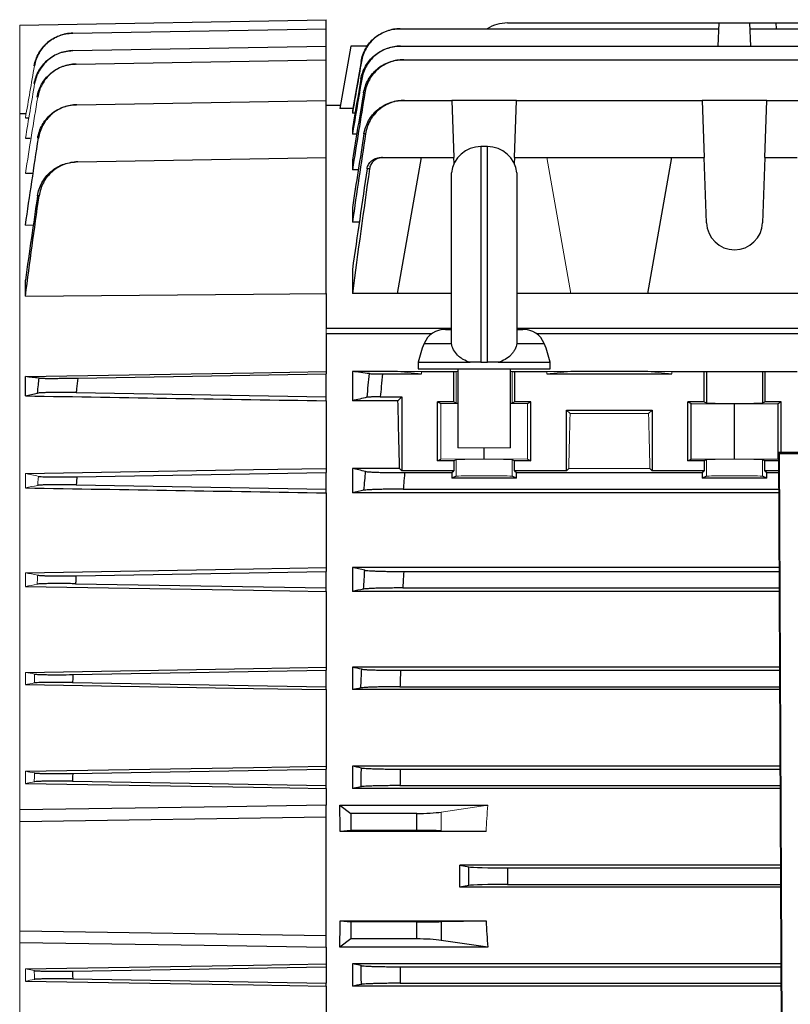
# Model space of a CAD drawing. Units: millimetres. Extents: x -1356 to 835, y -835 to 835.
# Drawn here: x 457 to 574, y -21 to 129 of the extents above; entities that cross this region are included whole.
import ezdxf

# ---------------------------------------------------------------- set-up
doc = ezdxf.new("R2010")
doc.units = ezdxf.units.MM

msp = doc.modelspace()

# ---------------------------------------------------------------- linework, layer by layer
at = {"color": 7, "linetype": 'Continuous', "lineweight": 25}
for p, q in [((456.55, 127.74), (503.05, 128.55)), ((503.05, 127.18), (503.05, 128.55)), ((464.6, 126.51), (503.05, 127.18)), ((503.05, 124.53), (503.05, 127.18)), ((514.32, 127.18), (562.68, 127.18)), ((530.61, 128.05), (562.71, 128.05)), ((562.59, 124.53), (562.71, 128.05)), ((562.71, 128.05), (567.39, 128.05)), ((567.51, 124.53), (567.39, 128.05)), ((567.39, 128.05), (571.37, 128.05)), ((567.42, 127.18), (639.68, 127.18)), ((571.4, 127.18), (571.37, 128.05)), ((571.37, 128.05), (635.73, 128.05)), ((464.64, 123.86), (503.05, 124.53)), ((503.05, 122.48), (503.05, 124.53)), ((506.81, 124.55), (505.14, 115.05)), ((509.39, 124.55), (506.81, 124.55)), ((514.37, 124.53), (683.73, 124.53)), ((465.1, 121.82), (503.05, 122.48)), ((503.05, 116.31), (503.05, 122.48)), ((508.36, 122.21), (507.05, 114.79)), ((514.85, 122.48), (683.25, 122.48)), ((465.23, 115.65), (503.05, 116.31)), ((503.05, 107.62), (503.05, 116.31)), ((505.23, 115.55), (503.05, 115.55)), ((514.98, 116.31), (522.15, 116.31)), ((522.15, 116.31), (522.46, 107.62)), ((531.95, 116.31), (522.15, 116.31)), ((531.64, 107.62), (531.95, 116.31)), ((531.95, 116.31), (560.15, 116.31)), ((560.15, 116.31), (560.46, 107.62)), ((569.95, 116.31), (560.15, 116.31)), ((569.64, 107.62), (569.95, 116.31)), ((569.95, 116.31), (622.15, 116.31)), ((456.55, 114.3), (457.49, 114.32)), ((457.42, 113.66), (457.87, 113.66)), ((507.1, 115.05), (505.14, 115.05)), ((507.05, 114.79), (507.05, 114.35)), ((507.44, 114.35), (507.05, 114.35)), ((507.05, 112.07), (507.05, 111.17)), ((507.7, 111.17), (507.05, 111.17)), ((457.42, 110.56), (458.16, 110.57)), ((527.55, 109.3), (526.55, 109.3)), ((526.55, 109.3), (526.55, 76.55)), ((527.55, 76.55), (527.55, 109.3)), ((465.36, 106.96), (503.05, 107.62)), ((503.05, 86.98), (503.05, 107.62)), ((511.63, 107.62), (517.55, 107.62)), ((513.91, 86.98), (517.55, 107.62)), ((517.55, 107.62), (522.46, 107.62)), ((522.49, 106.74), (522.46, 107.62)), ((531.64, 107.62), (531.61, 106.74)), ((531.64, 107.62), (536.55, 107.62)), ((536.55, 107.62), (555.55, 107.62)), ((551.91, 86.98), (555.55, 107.62)), ((555.55, 107.62), (560.46, 107.62)), ((560.8, 97.72), (560.46, 107.62)), ((569.64, 107.62), (569.3, 97.72)), ((569.64, 107.62), (574.55, 107.62)), ((507.05, 107.27), (507.05, 105.77)), ((457.42, 105.24), (458.45, 105.25)), ((507.95, 105.77), (507.05, 105.77)), ((522.08, 79.53), (522.08, 105.3)), ((532.02, 105.3), (532.02, 79.53)), ((507.05, 100.06), (507.05, 97.84)), ((457.42, 97.38), (458.62, 97.4)), ((508.1, 97.84), (507.05, 97.84)), ((507.05, 90.65), (507.05, 86.98)), ((457.42, 86.61), (457.42, 89.04)), ((503.05, 86.98), (503.05, 81.71)), ((513.91, 86.98), (507.05, 86.98)), ((522.08, 86.98), (513.91, 86.98)), ((540.19, 86.98), (532.02, 86.98)), ((551.91, 86.98), (540.19, 86.98)), ((578.19, 86.98), (551.91, 86.98)), ((503.05, 81.71), (522.08, 81.71)), ((503.05, 80.86), (503.05, 75.16)), ((519.07, 80.86), (503.05, 80.86)), ((521.16, 81.55), (522.08, 81.55)), ((532.02, 81.71), (692.55, 81.71)), ((532.02, 81.55), (532.94, 81.55)), ((692.55, 80.86), (535.03, 80.86)), ((517.94, 79.41), (522.07, 79.41)), ((522.07, 79.41), (522.1, 79.41)), ((532.03, 79.41), (532, 79.41)), ((532.03, 79.41), (536.16, 79.41)), ((517.05, 76.55), (517.05, 75.55)), ((517.05, 76.55), (524.91, 76.55)), ((526.55, 76.55), (527.55, 76.55)), ((529.19, 76.55), (537.05, 76.55)), ((537.05, 75.55), (537.05, 76.55)), ((465.36, 74.15), (503.05, 74.8)), ((503.05, 75.16), (503.05, 74.8)), ((503.05, 71.3), (503.05, 74.8)), ((513.91, 75.16), (507.05, 75.16)), ((507.05, 75.16), (507.05, 70.71)), ((511.63, 74.8), (517.55, 74.8)), ((517.05, 75.55), (537.05, 75.55)), ((517.55, 75.16), (522.46, 75.16)), ((522.46, 75.16), (522.8, 75.16)), ((522.46, 70.55), (522.46, 75.16)), ((523.05, 75.55), (523.05, 63.55)), ((531.05, 63.55), (531.05, 75.55)), ((531.3, 75.16), (531.64, 75.16)), ((531.64, 75.16), (536.55, 75.16)), ((531.64, 75.16), (531.64, 70.55)), ((536.55, 74.8), (555.55, 74.8)), ((551.91, 75.16), (540.19, 75.16)), ((555.55, 75.16), (560.46, 75.16)), ((560.46, 70.55), (560.46, 75.16)), ((560.46, 75.16), (560.8, 75.16)), ((560.8, 75.16), (569.3, 75.16)), ((560.8, 75.16), (560.8, 70.38)), ((569.3, 75.16), (569.64, 75.16)), ((569.3, 75.16), (569.3, 70.38)), ((569.64, 75.16), (574.55, 75.16)), ((569.64, 75.16), (569.64, 70.55)), ((457.42, 71.45), (457.42, 74.37)), ((465.13, 71.94), (503.05, 71.3)), ((503.05, 70.71), (503.05, 71.3)), ((503.05, 70.71), (503.05, 60.45)), ((513.96, 70.71), (507.05, 70.71)), ((511.28, 71.3), (514.55, 71.3)), ((514.55, 71.3), (513.96, 70.71)), ((514.55, 71.3), (514.55, 60.1)), ((522.46, 70.55), (519.98, 70.55)), ((519.98, 61.59), (519.98, 70.55)), ((519.98, 70.55), (520.45, 70.31)), ((522.46, 70.55), (522.8, 70.38)), ((531.3, 70.38), (531.64, 70.55)), ((534.12, 70.55), (531.64, 70.55)), ((533.65, 70.31), (534.12, 70.55)), ((534.12, 61.59), (534.12, 70.55)), ((560.46, 70.55), (557.98, 70.55)), ((557.98, 61.59), (557.98, 70.55)), ((557.98, 70.55), (558.45, 70.31)), ((558.45, 70.31), (565.05, 70.25)), ((558.45, 61.83), (558.45, 70.31)), ((560.46, 70.55), (560.8, 70.38)), ((565.05, 70.25), (571.65, 70.31)), ((565.05, 61.89), (565.05, 70.25)), ((569.3, 70.38), (569.64, 70.55)), ((572.12, 70.55), (569.64, 70.55)), ((571.65, 70.31), (572.12, 70.55)), ((571.65, 61.83), (571.65, 70.31)), ((572.12, 62.86), (572.12, 70.55)), ((539.55, 69.3), (552.55, 69.3)), ((539.55, 60.1), (539.55, 69.3)), ((539.55, 69.3), (540.09, 68.76)), ((552.01, 68.76), (552.55, 69.3)), ((552.55, 69.3), (552.55, 60.1)), ((527.05, 61.89), (527.05, 63.55)), ((571.74, 62.86), (572.34, -65.16)), ((571.89, 62.71), (571.74, 62.86)), ((714.36, 62.86), (571.74, 62.86)), ((519.98, 61.59), (520.45, 61.83)), ((522.46, 61.59), (519.98, 61.59)), ((522.8, 61.76), (522.46, 61.59)), ((522.46, 61.59), (522.46, 60.1)), ((531.64, 61.59), (531.3, 61.76)), ((531.64, 60.1), (531.64, 61.59)), ((534.12, 61.59), (531.64, 61.59)), ((533.65, 61.83), (534.12, 61.59)), ((557.98, 61.59), (558.45, 61.83)), ((560.46, 61.59), (557.98, 61.59)), ((558.45, 61.83), (565.05, 61.89)), ((560.8, 61.76), (560.46, 61.59)), ((560.46, 61.59), (560.46, 60.1)), ((565.05, 61.89), (571.65, 61.83)), ((569.64, 61.59), (569.3, 61.76)), ((569.64, 60.1), (569.64, 61.59)), ((571.75, 61.59), (569.64, 61.59)), ((571.65, 61.83), (571.75, 61.78)), ((572.49, -65.01), (571.89, 62.71)), ((571.89, 62.71), (714.21, 62.71)), ((465.23, 59.16), (503.05, 59.8)), ((503.05, 60.45), (503.05, 59.8)), ((503.05, 57.3), (503.05, 59.8)), ((514.21, 60.45), (507.05, 60.45)), ((507.05, 60.45), (507.05, 56.73)), ((514.55, 60.1), (514.21, 60.45)), ((522.46, 60.1), (514.55, 60.1)), ((514.98, 59.8), (522.15, 59.8)), ((522.15, 59.8), (522.46, 60.1)), ((522.15, 59.8), (522.15, 58.94)), ((531.64, 60.1), (531.95, 59.8)), ((539.55, 60.1), (531.64, 60.1)), ((531.95, 58.94), (531.95, 59.8)), ((531.95, 59.8), (560.15, 59.8)), ((539.89, 60.45), (539.55, 60.1)), ((552.55, 60.1), (552.21, 60.45)), ((560.46, 60.1), (552.55, 60.1)), ((560.15, 59.8), (560.46, 60.1)), ((560.15, 59.8), (560.15, 58.94)), ((569.64, 60.1), (569.95, 59.8)), ((571.76, 60.1), (569.64, 60.1)), ((569.95, 58.94), (569.95, 59.8)), ((569.95, 59.8), (571.76, 59.8)), ((522.8, 59.26), (522.15, 58.94)), ((531.95, 58.94), (522.15, 58.94)), ((531.95, 58.94), (531.3, 59.26)), ((560.8, 59.26), (560.15, 58.94)), ((569.95, 58.94), (560.15, 58.94)), ((569.95, 58.94), (569.3, 59.26)), ((465.13, 57.94), (503.05, 57.3)), ((503.05, 56.73), (503.05, 57.3)), ((514.78, 57.3), (571.77, 57.3)), ((503.05, 56.73), (503.05, 45.38)), ((571.77, 56.73), (507.05, 56.73)), ((503.05, 45.38), (503.05, 44.8)), ((571.82, 45.38), (507.05, 45.38)), ((507.05, 45.38), (507.05, 41.77)), ((465.1, 44.16), (503.05, 44.8)), ((503.05, 42.3), (503.05, 44.8)), ((514.85, 44.8), (571.83, 44.8)), ((465.03, 42.94), (503.05, 42.3)), ((503.05, 41.77), (503.05, 42.3)), ((514.69, 42.3), (571.84, 42.3)), ((503.05, 41.77), (503.05, 30.27)), ((571.84, 41.77), (507.05, 41.77)), ((503.05, 30.27), (503.05, 29.8)), ((571.9, 30.27), (507.05, 30.27)), ((507.05, 30.27), (507.05, 26.87)), ((464.64, 29.15), (503.05, 29.8)), ((503.05, 27.3), (503.05, 29.8)), ((514.37, 29.8), (571.9, 29.8)), ((464.58, 27.95), (503.05, 27.3)), ((503.05, 26.87), (503.05, 27.3)), ((514.27, 27.3), (571.91, 27.3)), ((503.05, 26.87), (503.05, 15.25)), ((571.91, 26.87), (507.05, 26.87)), ((503.05, 15.25), (503.05, 14.8)), ((571.97, 15.25), (507.05, 15.25)), ((507.05, 15.25), (507.05, 11.87)), ((464.6, 14.15), (503.05, 14.8)), ((503.05, 12.3), (503.05, 14.8)), ((514.32, 14.8), (571.97, 14.8)), ((464.57, 12.95), (503.05, 12.3)), ((503.05, 11.87), (503.05, 12.3)), ((508.36, 12.13), (507.05, 11.87)), ((514.27, 12.3), (571.98, 12.3)), ((503.05, 11.87), (503.05, 9.33)), ((571.98, 11.87), (507.05, 11.87)), ((503.05, 7.55), (503.05, 9.33)), ((505.14, 9.33), (506.81, 8.08)), ((505.14, 9.33), (527.6, 9.33)), ((456.55, 6.84), (503.05, 7.55)), ((503.05, -10.45), (503.05, 7.55)), ((506.81, 8.08), (506.81, 5.48)), ((516.82, 8.08), (506.81, 8.08)), ((516.82, 5.48), (516.82, 8.08)), ((506.81, 5.48), (505.19, 5.32)), ((527.33, 5.32), (505.19, 5.32)), ((516.82, 5.48), (506.81, 5.48)), ((523.37, 0.24), (524.7, -0.03)), ((572.04, 0.24), (523.37, 0.24)), ((524.7, -2.87), (524.7, -0.03)), ((530.61, -0.2), (572.04, -0.2)), ((530.61, -0.2), (530.61, -2.7)), ((524.7, -2.87), (523.37, -3.14)), ((530.61, -2.7), (572.05, -2.7)), ((572.05, -3.14), (523.37, -3.14)), ((505.19, -8.22), (506.81, -8.38)), ((505.19, -8.22), (527.33, -8.22)), ((506.81, -8.38), (506.81, -10.98)), ((516.82, -8.38), (506.81, -8.38)), ((516.82, -10.98), (516.82, -8.38)), ((520.54, -8.35), (527.33, -8.22)), ((520.54, -8.35), (520.54, -11.19)), ((456.55, -9.74), (503.05, -10.45)), ((503.05, -12.23), (503.05, -10.45)), ((506.81, -10.98), (505.14, -12.23)), ((516.82, -10.98), (506.81, -10.98)), ((527.6, -12.23), (520.54, -11.19)), ((503.05, -12.23), (503.05, -14.77)), ((527.6, -12.23), (505.14, -12.23)), ((503.05, -14.77), (503.05, -15.2)), ((508.36, -15.03), (507.05, -14.77)), ((572.11, -14.77), (507.05, -14.77)), ((507.05, -14.77), (507.05, -18.15)), ((464.57, -15.85), (503.05, -15.2)), ((503.05, -15.2), (503.05, -17.7)), ((514.27, -15.2), (572.11, -15.2)), ((464.6, -17.05), (503.05, -17.7)), ((503.05, -18.15), (503.05, -17.7)), ((514.32, -17.7), (572.12, -17.7)), ((503.05, -18.15), (503.05, -29.77)), ((572.12, -18.15), (507.05, -18.15))]:
    msp.add_line(p, q, dxfattribs=at)
at = {"color": 144, "linetype": 'Continuous', "lineweight": 18}
for p, q in [((456.55, 114.3), (456.55, 127.74)), ((456.55, 8.61), (456.55, 114.3)), ((536.55, 107.62), (540.19, 86.98)), ((503.05, 81.71), (503.05, 80.86)), ((513.91, 75.16), (517.55, 74.8)), ((513.91, 75.16), (517.55, 75.16)), ((517.55, 75.16), (517.55, 74.8)), ((522.8, 75.16), (523.05, 75.16)), ((522.8, 75.16), (522.8, 70.38)), ((531.05, 75.16), (531.3, 75.16)), ((531.3, 75.16), (531.3, 70.38)), ((536.55, 75.16), (540.19, 75.16)), ((536.55, 75.16), (536.55, 74.8)), ((536.55, 74.8), (540.19, 75.16)), ((551.91, 75.16), (555.55, 75.16)), ((551.91, 75.16), (555.55, 74.8)), ((555.55, 75.16), (555.55, 74.8)), ((520.45, 70.31), (523.05, 70.29)), ((520.45, 61.83), (520.45, 70.31)), ((531.05, 70.29), (533.65, 70.31)), ((533.65, 61.83), (533.65, 70.31)), ((540.09, 68.76), (552.01, 68.76)), ((523.05, 63.55), (531.05, 63.55)), ((520.45, 61.83), (527.05, 61.89)), ((522.8, 59.26), (522.8, 61.76)), ((527.05, 61.89), (533.65, 61.83)), ((531.3, 59.26), (531.3, 61.76)), ((560.8, 59.26), (560.8, 61.76)), ((569.3, 59.26), (569.3, 61.76)), ((552.21, 60.45), (539.89, 60.45)), ((457.42, 57.48), (457.42, 59.66)), ((457.42, 42.53), (457.42, 44.61)), ((457.42, 27.63), (457.42, 29.49)), ((457.42, 12.63), (457.42, 14.48)), ((457.42, 12.63), (458.76, 12.88)), ((520.54, 8.29), (527.6, 9.33)), ((456.55, 6.84), (456.55, 8.61)), ((520.54, 8.29), (520.54, 5.45)), ((456.55, -9.74), (456.55, 6.84)), ((527.33, 5.32), (520.54, 5.45)), ((456.55, -11.51), (456.55, -9.74)), ((456.55, -111.78), (456.55, -11.51)), ((458.76, -15.78), (457.42, -15.53)), ((457.42, -17.38), (457.42, -15.53))]:
    msp.add_line(p, q, dxfattribs=at)
at = {"color": 7, "linetype": 'Continuous', "lineweight": 25, "flags": 128}
for points in [[(457.42, 86.61), (492.05, 86.89), (503.05, 86.98)], [(457.42, 74.37), (492.05, 74.97), (503.05, 75.16)], [(457.42, 59.66), (492.05, 60.26), (503.05, 60.45)], [(457.42, 44.61), (492.05, 45.2), (503.05, 45.38)], [(457.42, 42.53), (492.05, 41.95), (503.05, 41.77)], [(457.42, 29.49), (492.05, 30.08), (503.05, 30.27)], [(457.42, 27.63), (492.05, 27.05), (503.05, 26.87)], [(457.42, 14.48), (492.05, 15.06), (503.05, 15.25)], [(457.42, 12.63), (492.05, 12.05), (503.05, 11.87)], [(503.05, 9.33), (488.05, 9.09), (456.55, 8.61)], [(456.55, -11.51), (488.05, -11.99), (503.05, -12.23)], [(457.42, -15.53), (492.05, -14.95), (503.05, -14.77)], [(457.42, -17.38), (492.05, -17.96), (503.05, -18.15)]]:
    msp.add_lwpolyline(points, dxfattribs=at)
at = {"color": 7, "linetype": 'Continuous', "lineweight": 25}
for centre, radius, start, end in [((530.61, 122.05), 6, 90, 121.2708), ((526.55, 104.8), 4.5, 90, 173.6206), ((527.55, 104.8), 4.5, 6.3794, 90), ((565.05, 97.87), 4.25, 182, 358), ((521.16, 78.05), 3.5, 90, 157.0705), ((532.94, 78.05), 3.5, 22.9295, 90), ((531.75, 73.57), 15, 157.0705, 168.5395), ((522.35, 73.57), 15, 11.4605, 22.9295)]:
    msp.add_arc(centre, radius, start, end, dxfattribs=at)
for centre, major_axis, ratio, start_param, end_param in [((510.74, -1.45), (0, 117), 0.034921, 5.269832, 5.37697), ((565.05, 70.38), (4.25, 0), 0.017455, 3.176499, 6.248279), ((484.6, -1.45), (0, 117), 0.176327, 4.770282, 4.804631), ((516.82, 8.73), (5, 0), 0.131652, 4.712389, 5.550147), ((516.82, 5.39), (5, 0), 0.017455, 0.733038, 1.570796), ((502.74, -1.45), (0, 117), 0.176327, 4.69797, 4.726808), ((530.61, 0.01), (6, 0), 0.034921, 3.316126, 4.712389), ((530.61, -2.91), (6, 0), 0.034921, 1.570796, 2.96706), ((484.6, -1.45), (0, 117), 0.176327, 4.620147, 4.654496), ((516.82, -8.29), (5, 0), 0.017455, 4.712389, 5.550147), ((632.5, -1.45), (0, 117), 0.900404, 1.628689, 1.663038), ((516.82, -11.63), (5, 0), 0.131652, 0.733038, 1.570796)]:
    msp.add_ellipse(centre, major_axis=major_axis, ratio=ratio, start_param=start_param, end_param=end_param, dxfattribs=at)
at = {"color": 144, "linetype": 'Continuous', "lineweight": 18}
for centre, major_axis, ratio, start_param, end_param in [((527.05, 70.38), (4.25, 0), 0.017455, 3.176499, 3.486294), ((527.05, 70.38), (4.25, 0), 0.017455, 5.938484, 6.248279), ((543.36, -1.45), (0, 117), 0.034921, 0.927194, 1.013353), ((548.74, -1.45), (0, 117), 0.034921, 5.269832, 5.355991), ((527.05, 61.76), (4.25, 0), 0.017455, 0.034907, 3.106686), ((565.05, 61.76), (4.25, 0), 0.017455, 0.034907, 3.106686), ((527.05, 59.26), (4.25, 0), 0.017455, 0.034907, 3.106686), ((565.05, 59.26), (4.25, 0), 0.017455, 0.034907, 3.106686), ((632.5, -1.45), (0, 117), 0.900404, 1.478555, 1.512904)]:
    msp.add_ellipse(centre, major_axis=major_axis, ratio=ratio, start_param=start_param, end_param=end_param, dxfattribs=at)
at = {"color": 7, "linetype": 'Continuous', "lineweight": 25}
for points, knots in [([(508.36, 122.21), (508.42, 122.56), (508.51, 122.9), (508.75, 123.55), (508.89, 123.87), (509.24, 124.48), (509.44, 124.76), (509.89, 125.3), (510.14, 125.55), (510.68, 126), (510.96, 126.2), (511.57, 126.55), (511.89, 126.7), (512.54, 126.94), (512.88, 127.03), (513.57, 127.15), (513.92, 127.18), (514.27, 127.18)], [0, 0, 0, 0, 0.125, 0.125, 0.25, 0.25, 0.375, 0.375, 0.5, 0.5, 0.625, 0.625, 0.75, 0.75, 0.875, 0.875, 1, 1, 1, 1]), ([(514.32, 127.18), (513.97, 127.18), (513.62, 127.15), (512.94, 127.03), (512.6, 126.94), (511.94, 126.7), (511.62, 126.55), (511.02, 126.2), (510.73, 126), (510.2, 125.55), (509.95, 125.3), (509.5, 124.77), (509.3, 124.48), (508.95, 123.87), (508.8, 123.55), (508.57, 122.9), (508.48, 122.56), (508.42, 122.21)], [0, 0, 0, 0, 0.125, 0.125, 0.25, 0.25, 0.375, 0.375, 0.5, 0.5, 0.625, 0.625, 0.75, 0.75, 0.875, 0.875, 1, 1, 1, 1]), ([(514.27, 127.18), (514.28, 127.18), (514.29, 127.18), (514.29, 127.18), (514.3, 127.18), (514.31, 127.18), (514.32, 127.18)], [0, 0, 0, 0, 0.001146843, 0.001146843, 0.001146843, 0.002500574, 0.002500574, 0.002500574, 0.002500574]), ([(458.76, 121.54), (458.88, 122.23), (459.12, 122.88), (459.64, 123.78), (459.83, 124.07), (460.27, 124.6), (460.51, 124.84), (461.04, 125.29), (461.32, 125.49), (461.91, 125.85), (462.23, 126), (463.2, 126.36), (463.87, 126.49), (464.57, 126.51)], [0, 0, 0, 0, 0.25, 0.25, 0.375, 0.375, 0.5, 0.5, 0.625, 0.625, 0.75, 0.75, 1, 1, 1, 1]), ([(464.6, 126.51), (463.9, 126.49), (463.22, 126.36), (462.25, 125.99), (461.94, 125.84), (461.34, 125.49), (461.06, 125.29), (460.53, 124.84), (460.29, 124.59), (459.86, 124.06), (459.66, 123.78), (459.14, 122.87), (458.91, 122.23), (458.79, 121.54)], [0, 0, 0, 0, 0.25, 0.25, 0.375, 0.375, 0.5, 0.5, 0.625, 0.625, 0.75, 0.75, 1, 1, 1, 1]), ([(508.34, 119.54), (508.4, 119.89), (508.49, 120.23), (508.73, 120.88), (508.88, 121.2), (509.23, 121.82), (509.43, 122.1), (509.87, 122.64), (510.12, 122.89), (510.66, 123.34), (510.95, 123.54), (511.55, 123.89), (511.87, 124.04), (512.54, 124.28), (512.87, 124.37), (513.56, 124.5), (513.91, 124.53), (514.27, 124.53)], [0, 0, 0, 0, 0.125, 0.125, 0.25, 0.25, 0.375, 0.375, 0.5, 0.5, 0.625, 0.625, 0.75, 0.75, 0.875, 0.875, 1, 1, 1, 1]), ([(514.37, 124.53), (514.02, 124.53), (513.67, 124.5), (512.98, 124.37), (512.64, 124.28), (511.98, 124.04), (511.66, 123.89), (511.06, 123.54), (510.77, 123.34), (510.23, 122.89), (509.99, 122.64), (509.54, 122.1), (509.34, 121.81), (508.99, 121.2), (508.84, 120.88), (508.61, 120.23), (508.52, 119.88), (508.46, 119.54)], [0, 0, 0, 0, 0.125, 0.125, 0.25, 0.25, 0.375, 0.375, 0.5, 0.5, 0.625, 0.625, 0.75, 0.75, 0.875, 0.875, 1, 1, 1, 1]), ([(514.27, 124.53), (514.28, 124.53), (514.3, 124.53), (514.31, 124.53), (514.33, 124.53), (514.35, 124.53), (514.37, 124.53)], [0, 0, 0, 0, 0.001043482, 0.001043482, 0.001043482, 0.002502287, 0.002502287, 0.002502287, 0.002502287]), ([(458.77, 118.87), (458.88, 119.56), (459.12, 120.21), (459.64, 121.12), (459.83, 121.4), (460.27, 121.94), (460.51, 122.18), (461.04, 122.64), (461.32, 122.84), (461.92, 123.19), (462.23, 123.34), (463.21, 123.71), (463.88, 123.84), (464.58, 123.86)], [0, 0, 0, 0, 0.25, 0.25, 0.375, 0.375, 0.5, 0.5, 0.625, 0.625, 0.75, 0.75, 1, 1, 1, 1]), ([(464.64, 123.86), (463.94, 123.84), (463.26, 123.71), (462.28, 123.34), (461.97, 123.19), (461.37, 122.84), (461.09, 122.64), (460.56, 122.18), (460.32, 121.93), (459.88, 121.4), (459.68, 121.11), (459.17, 120.2), (458.94, 119.56), (458.82, 118.87)], [0, 0, 0, 0, 0.25, 0.25, 0.375, 0.375, 0.5, 0.5, 0.625, 0.625, 0.75, 0.75, 1, 1, 1, 1]), ([(459.19, 116.79), (459.25, 117.14), (459.34, 117.48), (459.57, 118.13), (459.71, 118.45), (460.06, 119.06), (460.26, 119.34), (460.69, 119.88), (460.94, 120.13), (461.47, 120.59), (461.75, 120.79), (462.35, 121.15), (462.66, 121.3), (463.65, 121.67), (464.32, 121.8), (465.03, 121.82)], [0, 0, 0, 0, 0.125, 0.125, 0.25, 0.25, 0.375, 0.375, 0.5, 0.5, 0.625, 0.625, 0.75, 0.75, 1, 1, 1, 1]), ([(465.1, 121.82), (464.75, 121.81), (464.41, 121.78), (463.73, 121.64), (463.39, 121.55), (462.74, 121.3), (462.42, 121.15), (461.83, 120.79), (461.54, 120.59), (461.01, 120.13), (460.77, 119.88), (460.33, 119.35), (460.14, 119.06), (459.79, 118.45), (459.65, 118.13), (459.42, 117.48), (459.34, 117.14), (459.28, 116.79)], [0, 0, 0, 0, 0.125, 0.125, 0.25, 0.25, 0.375, 0.375, 0.5, 0.5, 0.625, 0.625, 0.75, 0.75, 0.875, 0.875, 1, 1, 1, 1]), ([(508.42, 122.21), (508.41, 122.21), (508.39, 122.21), (508.39, 122.21), (508.37, 122.21), (508.37, 122.21), (508.36, 122.21)], [0, 0, 0, 0, 0.001401553, 0.001401553, 0.001401553, 0.00284745, 0.00284745, 0.00284745, 0.00284745]), ([(508.75, 117.46), (508.81, 117.81), (508.9, 118.15), (509.13, 118.81), (509.28, 119.13), (509.63, 119.75), (509.83, 120.04), (510.28, 120.58), (510.53, 120.83), (511.07, 121.28), (511.36, 121.49), (511.96, 121.84), (512.29, 121.99), (512.95, 122.23), (513.29, 122.33), (513.98, 122.45), (514.34, 122.48), (514.69, 122.48)], [0, 0, 0, 0, 0.125, 0.125, 0.25, 0.25, 0.375, 0.375, 0.5, 0.5, 0.625, 0.625, 0.75, 0.75, 0.875, 0.875, 1, 1, 1, 1]), ([(514.85, 122.48), (514.49, 122.48), (514.14, 122.45), (513.45, 122.33), (513.11, 122.23), (512.44, 121.99), (512.13, 121.84), (511.52, 121.49), (511.23, 121.28), (510.69, 120.83), (510.45, 120.58), (510.11, 120.17), (510, 120.03), (509.8, 119.74), (509.71, 119.59), (509.45, 119.13), (509.3, 118.81), (509.07, 118.15), (508.98, 117.8), (508.93, 117.45)], [0, 0, 0, 0, 0.125, 0.125, 0.25, 0.25, 0.375, 0.375, 0.5, 0.5, 0.625, 0.625, 0.6875, 0.6875, 0.75, 0.75, 0.875, 0.875, 1, 1, 1, 1]), ([(514.69, 122.48), (514.71, 122.48), (514.73, 122.48), (514.75, 122.48), (514.78, 122.48), (514.82, 122.48), (514.85, 122.48)], [0, 0, 0, 0, 0.000944711, 0.000944711, 0.000944711, 0.002504935, 0.002504935, 0.002504935, 0.002504935]), ([(508.46, 119.54), (508.44, 119.54), (508.42, 119.54), (508.4, 119.54), (508.38, 119.54), (508.36, 119.54), (508.34, 119.54)], [0, 0, 0, 0, 0.001381925, 0.001381925, 0.001381925, 0.002850955, 0.002850955, 0.002850955, 0.002850955]), ([(508.93, 117.45), (508.9, 117.45), (508.87, 117.45), (508.84, 117.45), (508.81, 117.46), (508.78, 117.46), (508.75, 117.46)], [0, 0, 0, 0, 0.001366196, 0.001366196, 0.001366196, 0.002856475, 0.002856475, 0.002856475, 0.002856475]), ([(459.28, 110.57), (459.33, 110.92), (459.42, 111.26), (459.65, 111.92), (459.79, 112.24), (460.13, 112.86), (460.33, 113.15), (460.77, 113.69), (461.01, 113.94), (461.55, 114.4), (461.83, 114.61), (462.43, 114.97), (462.75, 115.12), (463.4, 115.38), (463.74, 115.47), (464.42, 115.61), (464.78, 115.64), (465.13, 115.65)], [0, 0, 0, 0, 0.125, 0.125, 0.25, 0.25, 0.375, 0.375, 0.5, 0.5, 0.625, 0.625, 0.75, 0.75, 0.875, 0.875, 1, 1, 1, 1]), ([(465.23, 115.65), (464.88, 115.65), (464.53, 115.61), (463.85, 115.48), (463.51, 115.38), (462.85, 115.13), (462.53, 114.97), (461.93, 114.62), (461.65, 114.41), (461.12, 113.95), (460.87, 113.69), (460.43, 113.15), (460.24, 112.86), (459.9, 112.24), (459.76, 111.92), (459.53, 111.26), (459.45, 110.92), (459.39, 110.57)], [0, 0, 0, 0, 0.125, 0.125, 0.25, 0.25, 0.375, 0.375, 0.5, 0.5, 0.625, 0.625, 0.75, 0.75, 0.875, 0.875, 1, 1, 1, 1]), ([(508.81, 111.24), (508.87, 111.59), (508.96, 111.93), (509.19, 112.6), (509.34, 112.93), (509.69, 113.55), (509.89, 113.84), (510.34, 114.38), (510.59, 114.64), (511.13, 115.1), (511.42, 115.31), (512.03, 115.66), (512.35, 115.82), (513.02, 116.06), (513.36, 116.15), (514.06, 116.28), (514.42, 116.31), (514.78, 116.31)], [0, 0, 0, 0, 0.125, 0.125, 0.25, 0.25, 0.375, 0.375, 0.5, 0.5, 0.625, 0.625, 0.75, 0.75, 0.875, 0.875, 1, 1, 1, 1]), ([(514.98, 116.31), (514.63, 116.31), (514.27, 116.28), (513.58, 116.16), (513.23, 116.06), (512.56, 115.82), (512.24, 115.67), (511.64, 115.31), (511.34, 115.1), (510.8, 114.64), (510.55, 114.39), (510.22, 113.98), (510.11, 113.83), (509.91, 113.54), (509.82, 113.39), (509.56, 112.92), (509.42, 112.6), (509.19, 111.93), (509.1, 111.58), (509.05, 111.23)], [0, 0, 0, 0, 0.125, 0.125, 0.25, 0.25, 0.375, 0.375, 0.5, 0.5, 0.625, 0.625, 0.6875, 0.6875, 0.75, 0.75, 0.875, 0.875, 1, 1, 1, 1]), ([(514.78, 116.31), (514.8, 116.31), (514.82, 116.31), (514.84, 116.31), (514.89, 116.31), (514.94, 116.31), (514.98, 116.31)], [0, 0, 0, 0, 0.000841339, 0.000841339, 0.000841339, 0.00250868, 0.00250868, 0.00250868, 0.00250868]), ([(509.05, 111.23), (509.01, 111.23), (508.97, 111.23), (508.94, 111.23), (508.89, 111.23), (508.85, 111.23), (508.81, 111.24)], [0, 0, 0, 0, 0.001353566, 0.001353566, 0.001353566, 0.0028645, 0.0028645, 0.0028645, 0.0028645]), ([(459.39, 110.57), (459.38, 110.57), (459.36, 110.57), (459.34, 110.57), (459.32, 110.57), (459.3, 110.57), (459.28, 110.57)], [0, 0, 0, 0, 0.00060466, 0.00060466, 0.00060466, 0.001378799, 0.001378799, 0.001378799, 0.001378799]), ([(509.28, 105.91), (509.32, 106.15), (509.39, 106.37), (509.57, 106.69), (509.63, 106.79), (509.79, 106.97), (509.87, 107.06), (510.05, 107.21), (510.15, 107.28), (510.35, 107.4), (510.46, 107.45), (510.8, 107.58), (511.03, 107.62), (511.28, 107.62)], [0, 0, 0, 0, 0.25, 0.25, 0.375, 0.375, 0.5, 0.5, 0.625, 0.625, 0.75, 0.75, 1, 1, 1, 1]), ([(511.63, 107.62), (511.39, 107.62), (511.15, 107.58), (510.7, 107.41), (510.5, 107.29), (510.22, 107.06), (510.14, 106.97), (509.99, 106.79), (509.92, 106.69), (509.75, 106.37), (509.67, 106.14), (509.64, 105.9)], [0, 0, 0, 0, 0.25, 0.25, 0.5, 0.5, 0.625, 0.625, 0.75, 0.75, 1, 1, 1, 1]), ([(511.28, 107.62), (511.33, 107.62), (511.39, 107.62), (511.45, 107.62), (511.51, 107.62), (511.57, 107.62), (511.63, 107.62)], [0, 0, 0, 0, 0.00172417, 0.00172417, 0.00172417, 0.003517703, 0.003517703, 0.003517703, 0.003517703]), ([(459.26, 101.81), (459.31, 102.16), (459.39, 102.51), (459.62, 103.17), (459.76, 103.5), (460.1, 104.12), (460.3, 104.42), (460.74, 104.97), (460.98, 105.23), (461.52, 105.69), (461.8, 105.9), (462.25, 106.18), (462.41, 106.26), (462.73, 106.42), (462.89, 106.49), (463.39, 106.68), (463.73, 106.78), (464.42, 106.91), (464.78, 106.95), (465.13, 106.96)], [0, 0, 0, 0, 0.125, 0.125, 0.25, 0.25, 0.375, 0.375, 0.5, 0.5, 0.625, 0.625, 0.6875, 0.6875, 0.75, 0.75, 0.875, 0.875, 1, 1, 1, 1]), ([(465.36, 106.96), (465.01, 106.96), (464.65, 106.92), (463.96, 106.78), (463.62, 106.69), (462.95, 106.43), (462.64, 106.28), (462.03, 105.91), (461.74, 105.7), (461.21, 105.23), (460.96, 104.98), (460.63, 104.56), (460.53, 104.42), (460.33, 104.12), (460.24, 103.97), (459.99, 103.5), (459.85, 103.18), (459.62, 102.51), (459.54, 102.16), (459.49, 101.8)], [0, 0, 0, 0, 0.125, 0.125, 0.25, 0.25, 0.375, 0.375, 0.5, 0.5, 0.625, 0.625, 0.6875, 0.6875, 0.75, 0.75, 0.875, 0.875, 1, 1, 1, 1]), ([(509.64, 105.9), (509.59, 105.9), (509.53, 105.91), (509.48, 105.91), (509.41, 105.91), (509.35, 105.91), (509.28, 105.91)], [0, 0, 0, 0, 0.001624301, 0.001624301, 0.001624301, 0.003607793, 0.003607793, 0.003607793, 0.003607793]), ([(459.49, 101.8), (459.46, 101.8), (459.42, 101.81), (459.39, 101.81), (459.35, 101.81), (459.3, 101.81), (459.26, 101.81)], [0, 0, 0, 0, 0.001002261, 0.001002261, 0.001002261, 0.002291293, 0.002291293, 0.002291293, 0.002291293]), ([(524.91, 76.55), (524.54, 76.66), (524.2, 76.8), (523.72, 77.07), (523.57, 77.17), (523.28, 77.39), (523.15, 77.5), (522.78, 77.87), (522.57, 78.16), (522.26, 78.75), (522.15, 79.08), (522.1, 79.41)], [0, 0, 0, 0, 0.25, 0.25, 0.375, 0.375, 0.5, 0.5, 0.75, 0.75, 1, 1, 1, 1]), ([(532, 79.41), (531.95, 79.08), (531.84, 78.76), (531.61, 78.31), (531.51, 78.16), (531.31, 77.88), (531.2, 77.75), (530.83, 77.38), (530.54, 77.16), (529.91, 76.8), (529.56, 76.66), (529.19, 76.55)], [0, 0, 0, 0, 0.25, 0.25, 0.375, 0.375, 0.5, 0.5, 0.75, 0.75, 1, 1, 1, 1]), ([(526.55, 76.55), (526.25, 76.55), (525.97, 76.55), (525.41, 76.55), (525.15, 76.55), (524.91, 76.55)], [0, 0, 0, 0, 0.5, 0.5, 1, 1, 1, 1]), ([(529.19, 76.55), (528.95, 76.55), (528.69, 76.55), (528.13, 76.55), (527.84, 76.55), (527.55, 76.55)], [0, 0, 0, 0, 0.5, 0.5, 1, 1, 1, 1]), ([(509.28, 71.24), (509.34, 71.85), (509.4, 72.46), (509.46, 73.08), (509.52, 73.66), (509.58, 74.25), (509.64, 74.83)], [0, 0, 0, 0, 0.001845474, 0.001845474, 0.001845474, 0.003607793, 0.003607793, 0.003607793, 0.003607793]), ([(509.64, 74.83), (509.67, 74.83), (509.75, 74.82), (509.92, 74.82), (509.99, 74.81), (510.14, 74.81), (510.22, 74.81), (510.4, 74.81), (510.5, 74.81), (510.71, 74.8), (510.81, 74.8), (511.15, 74.8), (511.39, 74.8), (511.63, 74.8)], [0, 0, 0, 0, 0.25, 0.25, 0.375, 0.375, 0.5, 0.5, 0.625, 0.625, 0.75, 0.75, 1, 1, 1, 1]), ([(511.63, 74.8), (511.56, 74.16), (511.5, 73.52), (511.43, 72.88), (511.38, 72.35), (511.33, 71.83), (511.28, 71.3)], [0, 0, 0, 0, 0.001931305, 0.001931305, 0.001931305, 0.003517703, 0.003517703, 0.003517703, 0.003517703]), ([(459.26, 71.86), (459.3, 72.29), (459.35, 72.72), (459.39, 73.14), (459.42, 73.48), (459.46, 73.81), (459.49, 74.14)], [0, 0, 0, 0, 0.001289032, 0.001289032, 0.001289032, 0.002291293, 0.002291293, 0.002291293, 0.002291293]), ([(459.49, 74.14), (459.54, 74.14), (459.62, 74.13), (459.84, 74.12), (459.98, 74.12), (460.32, 74.12), (460.52, 74.11), (460.96, 74.11), (461.21, 74.11), (461.74, 74.11), (462.03, 74.11), (462.63, 74.12), (462.95, 74.12), (463.62, 74.13), (463.96, 74.13), (464.65, 74.14), (465.01, 74.15), (465.36, 74.15)], [0, 0, 0, 0, 0.125, 0.125, 0.25, 0.25, 0.375, 0.375, 0.5, 0.5, 0.625, 0.625, 0.75, 0.75, 0.875, 0.875, 1, 1, 1, 1]), ([(465.36, 74.15), (465.31, 73.61), (465.25, 73.07), (465.19, 72.53), (465.17, 72.34), (465.15, 72.14), (465.13, 71.94)], [0, 0, 0, 0, 0.001628263, 0.001628263, 0.001628263, 0.002226351, 0.002226351, 0.002226351, 0.002226351]), ([(465.13, 71.94), (464.78, 71.95), (464.42, 71.95), (463.73, 71.96), (463.39, 71.96), (462.73, 71.96), (462.41, 71.96), (461.81, 71.96), (461.52, 71.96), (460.98, 71.95), (460.74, 71.95), (460.41, 71.94), (460.3, 71.93), (460.11, 71.93), (460.01, 71.92), (459.76, 71.91), (459.62, 71.9), (459.39, 71.88), (459.31, 71.87), (459.26, 71.86)], [0, 0, 0, 0, 0.125, 0.125, 0.25, 0.25, 0.375, 0.375, 0.5, 0.5, 0.625, 0.625, 0.6875, 0.6875, 0.75, 0.75, 0.875, 0.875, 1, 1, 1, 1]), ([(511.28, 71.3), (511.03, 71.3), (510.8, 71.3), (510.35, 71.29), (510.14, 71.29), (509.87, 71.28), (509.79, 71.28), (509.64, 71.27), (509.57, 71.27), (509.39, 71.26), (509.32, 71.25), (509.28, 71.24)], [0, 0, 0, 0, 0.25, 0.25, 0.5, 0.5, 0.625, 0.625, 0.75, 0.75, 1, 1, 1, 1]), ([(508.81, 57.12), (508.85, 57.62), (508.89, 58.13), (508.94, 58.63), (508.97, 59.08), (509.01, 59.53), (509.05, 59.98)], [0, 0, 0, 0, 0.001510939, 0.001510939, 0.001510939, 0.0028645, 0.0028645, 0.0028645, 0.0028645]), ([(509.05, 59.98), (509.1, 59.97), (509.19, 59.95), (509.41, 59.93), (509.56, 59.92), (509.91, 59.9), (510.1, 59.89), (510.55, 59.87), (510.8, 59.86), (511.34, 59.84), (511.63, 59.84), (512.24, 59.82), (512.56, 59.82), (513.23, 59.81), (513.57, 59.81), (514.27, 59.8), (514.63, 59.8), (514.98, 59.8)], [0, 0, 0, 0, 0.125, 0.125, 0.25, 0.25, 0.375, 0.375, 0.5, 0.5, 0.625, 0.625, 0.75, 0.75, 0.875, 0.875, 1, 1, 1, 1]), ([(514.98, 59.8), (514.94, 59.25), (514.89, 58.69), (514.84, 58.14), (514.82, 57.86), (514.8, 57.58), (514.78, 57.3)], [0, 0, 0, 0, 0.001667337, 0.001667337, 0.001667337, 0.00250868, 0.00250868, 0.00250868, 0.00250868]), ([(459.39, 59.24), (459.45, 59.23), (459.53, 59.22), (459.75, 59.2), (459.9, 59.19), (460.24, 59.17), (460.43, 59.17), (460.87, 59.15), (461.12, 59.15), (461.65, 59.14), (461.93, 59.14), (462.53, 59.14), (462.85, 59.14), (463.51, 59.14), (463.84, 59.14), (464.53, 59.15), (464.88, 59.16), (465.23, 59.16)], [0, 0, 0, 0, 0.125, 0.125, 0.25, 0.25, 0.375, 0.375, 0.5, 0.5, 0.625, 0.625, 0.75, 0.75, 0.875, 0.875, 1, 1, 1, 1]), ([(465.23, 59.16), (465.2, 58.82), (465.18, 58.48), (465.15, 58.14), (465.14, 58.08), (465.14, 58.01), (465.13, 57.94)], [0, 0, 0, 0, 0.001023122, 0.001023122, 0.001023122, 0.001227681, 0.001227681, 0.001227681, 0.001227681]), ([(465.13, 57.94), (464.78, 57.95), (464.43, 57.95), (463.74, 57.96), (463.41, 57.96), (462.75, 57.96), (462.43, 57.96), (461.83, 57.96), (461.55, 57.96), (461.01, 57.95), (460.77, 57.95), (460.33, 57.94), (460.13, 57.93), (459.79, 57.91), (459.65, 57.9), (459.42, 57.89), (459.33, 57.88), (459.28, 57.86)], [0, 0, 0, 0, 0.125, 0.125, 0.25, 0.25, 0.375, 0.375, 0.5, 0.5, 0.625, 0.625, 0.75, 0.75, 0.875, 0.875, 1, 1, 1, 1]), ([(514.78, 57.3), (514.42, 57.3), (514.06, 57.3), (513.37, 57.29), (513.02, 57.29), (512.35, 57.28), (512.03, 57.28), (511.42, 57.26), (511.13, 57.26), (510.59, 57.24), (510.34, 57.23), (510, 57.22), (509.9, 57.21), (509.69, 57.2), (509.6, 57.2), (509.34, 57.18), (509.19, 57.17), (508.96, 57.15), (508.87, 57.14), (508.81, 57.12)], [0, 0, 0, 0, 0.125, 0.125, 0.25, 0.25, 0.375, 0.375, 0.5, 0.5, 0.625, 0.625, 0.6875, 0.6875, 0.75, 0.75, 0.875, 0.875, 1, 1, 1, 1]), ([(508.75, 42.12), (508.78, 42.62), (508.81, 43.12), (508.84, 43.61), (508.87, 44.07), (508.9, 44.52), (508.93, 44.98)], [0, 0, 0, 0, 0.001490284, 0.001490284, 0.001490284, 0.002856474, 0.002856474, 0.002856474, 0.002856474]), ([(508.93, 44.98), (508.98, 44.96), (509.07, 44.95), (509.3, 44.93), (509.45, 44.92), (509.8, 44.9), (510, 44.89), (510.44, 44.87), (510.69, 44.86), (511.23, 44.84), (511.52, 44.83), (512.12, 44.82), (512.45, 44.82), (513.11, 44.81), (513.45, 44.81), (514.14, 44.8), (514.49, 44.8), (514.85, 44.8)], [0, 0, 0, 0, 0.125, 0.125, 0.25, 0.25, 0.375, 0.375, 0.5, 0.5, 0.625, 0.625, 0.75, 0.75, 0.875, 0.875, 1, 1, 1, 1]), ([(459.28, 44.23), (459.34, 44.22), (459.42, 44.21), (459.65, 44.19), (459.79, 44.19), (460.14, 44.17), (460.33, 44.16), (460.77, 44.15), (461.01, 44.15), (461.54, 44.14), (461.82, 44.14), (462.42, 44.14), (462.74, 44.14), (463.39, 44.14), (463.72, 44.14), (464.4, 44.15), (464.75, 44.15), (465.1, 44.16)], [0, 0, 0, 0, 0.125, 0.125, 0.25, 0.25, 0.375, 0.375, 0.5, 0.5, 0.625, 0.625, 0.75, 0.75, 0.875, 0.875, 1, 1, 1, 1]), ([(465.1, 44.16), (465.08, 43.86), (465.06, 43.55), (465.05, 43.25), (465.04, 43.14), (465.03, 43.04), (465.03, 42.94)], [0, 0, 0, 0, 0.000916023, 0.000916023, 0.000916023, 0.001221878, 0.001221878, 0.001221878, 0.001221878]), ([(514.85, 44.8), (514.82, 44.28), (514.78, 43.76), (514.75, 43.24), (514.73, 42.93), (514.71, 42.61), (514.69, 42.3)], [0, 0, 0, 0, 0.001560219, 0.001560219, 0.001560219, 0.002504935, 0.002504935, 0.002504935, 0.002504935]), ([(465.03, 42.94), (464.67, 42.95), (464.33, 42.95), (463.65, 42.96), (463.31, 42.96), (462.66, 42.96), (462.34, 42.96), (461.75, 42.96), (461.46, 42.96), (460.93, 42.95), (460.69, 42.95), (460.25, 42.94), (460.05, 42.93), (459.54, 42.91), (459.31, 42.89), (459.19, 42.87)], [0, 0, 0, 0, 0.125, 0.125, 0.25, 0.25, 0.375, 0.375, 0.5, 0.5, 0.625, 0.625, 0.75, 0.75, 1, 1, 1, 1]), ([(514.69, 42.3), (514.34, 42.3), (513.99, 42.3), (513.29, 42.29), (512.95, 42.29), (512.29, 42.28), (511.97, 42.28), (511.36, 42.27), (511.07, 42.26), (510.53, 42.24), (510.28, 42.23), (509.83, 42.21), (509.63, 42.2), (509.28, 42.18), (509.13, 42.17), (508.9, 42.15), (508.81, 42.14), (508.75, 42.12)], [0, 0, 0, 0, 0.125, 0.125, 0.25, 0.25, 0.375, 0.375, 0.5, 0.5, 0.625, 0.625, 0.75, 0.75, 0.875, 0.875, 1, 1, 1, 1]), ([(508.34, 27.13), (508.36, 27.62), (508.38, 28.1), (508.4, 28.59), (508.42, 29.05), (508.44, 29.51), (508.46, 29.97)], [0, 0, 0, 0, 0.001469036, 0.001469036, 0.001469036, 0.002850955, 0.002850955, 0.002850955, 0.002850955]), ([(508.46, 29.97), (508.52, 29.96), (508.61, 29.95), (508.84, 29.93), (508.99, 29.92), (509.34, 29.89), (509.54, 29.88), (509.98, 29.87), (510.23, 29.86), (510.77, 29.84), (511.06, 29.83), (511.66, 29.82), (511.98, 29.82), (512.64, 29.81), (512.98, 29.81), (513.67, 29.8), (514.02, 29.8), (514.37, 29.8)], [0, 0, 0, 0, 0.125, 0.125, 0.25, 0.25, 0.375, 0.375, 0.5, 0.5, 0.625, 0.625, 0.75, 0.75, 0.875, 0.875, 1, 1, 1, 1]), ([(458.82, 29.23), (458.88, 29.21), (458.97, 29.2), (459.2, 29.19), (459.34, 29.18), (459.69, 29.16), (459.88, 29.16), (460.32, 29.14), (460.57, 29.14), (461.1, 29.13), (461.38, 29.13), (461.97, 29.13), (462.28, 29.13), (463.26, 29.13), (463.94, 29.14), (464.64, 29.15)], [0, 0, 0, 0, 0.125, 0.125, 0.25, 0.25, 0.375, 0.375, 0.5, 0.5, 0.625, 0.625, 0.75, 0.75, 1, 1, 1, 1]), ([(464.64, 29.15), (464.62, 28.88), (464.61, 28.61), (464.6, 28.34), (464.59, 28.21), (464.59, 28.08), (464.58, 27.95)], [0, 0, 0, 0, 0.000808525, 0.000808525, 0.000808525, 0.001205189, 0.001205189, 0.001205189, 0.001205189]), ([(514.37, 29.8), (514.35, 29.31), (514.33, 28.83), (514.31, 28.34), (514.3, 28), (514.28, 27.65), (514.27, 27.3)], [0, 0, 0, 0, 0.001458798, 0.001458798, 0.001458798, 0.002502286, 0.002502286, 0.002502286, 0.002502286]), ([(464.58, 27.95), (463.88, 27.96), (463.2, 27.97), (462.23, 27.97), (461.91, 27.97), (461.32, 27.97), (461.04, 27.97), (460.51, 27.96), (460.27, 27.96), (459.83, 27.95), (459.63, 27.94), (459.12, 27.92), (458.88, 27.9), (458.77, 27.88)], [0, 0, 0, 0, 0.25, 0.25, 0.375, 0.375, 0.5, 0.5, 0.625, 0.625, 0.75, 0.75, 1, 1, 1, 1]), ([(514.27, 27.3), (513.91, 27.3), (513.56, 27.3), (512.88, 27.29), (512.54, 27.29), (511.87, 27.28), (511.56, 27.28), (510.95, 27.27), (510.66, 27.26), (510.12, 27.24), (509.88, 27.23), (509.43, 27.22), (509.23, 27.21), (508.88, 27.18), (508.73, 27.17), (508.49, 27.15), (508.4, 27.14), (508.34, 27.13)], [0, 0, 0, 0, 0.125, 0.125, 0.25, 0.25, 0.375, 0.375, 0.5, 0.5, 0.625, 0.625, 0.75, 0.75, 0.875, 0.875, 1, 1, 1, 1]), ([(508.36, 12.13), (508.37, 12.61), (508.37, 13.09), (508.39, 13.57), (508.39, 14.04), (508.41, 14.51), (508.42, 14.97)], [0, 0, 0, 0, 0.001445904, 0.001445904, 0.001445904, 0.00284745, 0.00284745, 0.00284745, 0.00284745]), ([(508.42, 14.97), (508.48, 14.96), (508.57, 14.95), (508.8, 14.93), (508.95, 14.92), (509.3, 14.89), (509.5, 14.88), (509.95, 14.87), (510.19, 14.86), (510.73, 14.84), (511.02, 14.83), (511.62, 14.82), (511.94, 14.82), (512.6, 14.81), (512.93, 14.81), (513.62, 14.8), (513.97, 14.8), (514.32, 14.8)], [0, 0, 0, 0, 0.125, 0.125, 0.25, 0.25, 0.375, 0.375, 0.5, 0.5, 0.625, 0.625, 0.75, 0.75, 0.875, 0.875, 1, 1, 1, 1]), ([(458.79, 14.22), (458.91, 14.2), (459.14, 14.18), (459.66, 14.16), (459.86, 14.15), (460.3, 14.14), (460.54, 14.14), (461.07, 14.13), (461.35, 14.13), (461.94, 14.13), (462.25, 14.13), (463.23, 14.13), (463.9, 14.14), (464.6, 14.15)], [0, 0, 0, 0, 0.25, 0.25, 0.375, 0.375, 0.5, 0.5, 0.625, 0.625, 0.75, 0.75, 1, 1, 1, 1]), ([(464.6, 14.15), (464.59, 13.92), (464.59, 13.68), (464.58, 13.45), (464.58, 13.28), (464.57, 13.11), (464.57, 12.95)], [0, 0, 0, 0, 0.000704339, 0.000704339, 0.000704339, 0.001203492, 0.001203492, 0.001203492, 0.001203492]), ([(514.32, 14.8), (514.31, 14.35), (514.3, 13.9), (514.29, 13.45), (514.29, 13.06), (514.28, 12.68), (514.27, 12.3)], [0, 0, 0, 0, 0.001353723, 0.001353723, 0.001353723, 0.002500574, 0.002500574, 0.002500574, 0.002500574]), ([(464.57, 12.95), (463.87, 12.96), (463.2, 12.97), (462.22, 12.97), (461.91, 12.97), (461.32, 12.97), (461.04, 12.97), (460.51, 12.96), (460.27, 12.96), (459.83, 12.95), (459.63, 12.94), (459.12, 12.92), (458.88, 12.9), (458.76, 12.88)], [0, 0, 0, 0, 0.25, 0.25, 0.375, 0.375, 0.5, 0.5, 0.625, 0.625, 0.75, 0.75, 1, 1, 1, 1]), ([(514.27, 12.3), (513.92, 12.3), (513.57, 12.3), (512.89, 12.29), (512.55, 12.29), (511.88, 12.28), (511.57, 12.28), (510.97, 12.27), (510.68, 12.26), (510.14, 12.24), (509.89, 12.23), (509.45, 12.22), (509.24, 12.21), (508.89, 12.18), (508.75, 12.17), (508.51, 12.15), (508.42, 12.14), (508.36, 12.13)], [0, 0, 0, 0, 0.125, 0.125, 0.25, 0.25, 0.375, 0.375, 0.5, 0.5, 0.625, 0.625, 0.75, 0.75, 0.875, 0.875, 1, 1, 1, 1]), ([(458.76, -15.78), (458.88, -15.8), (459.12, -15.82), (459.64, -15.84), (459.83, -15.85), (460.27, -15.86), (460.51, -15.86), (461.04, -15.87), (461.32, -15.87), (461.91, -15.87), (462.23, -15.87), (463.2, -15.87), (463.87, -15.86), (464.57, -15.85)], [0, 0, 0, 0, 0.25, 0.25, 0.375, 0.375, 0.5, 0.5, 0.625, 0.625, 0.75, 0.75, 1, 1, 1, 1]), ([(464.57, -15.85), (464.57, -16.01), (464.58, -16.18), (464.58, -16.35), (464.59, -16.58), (464.59, -16.82), (464.6, -17.05)], [0, 0, 0, 0, 0.000499153, 0.000499153, 0.000499153, 0.001203492, 0.001203492, 0.001203492, 0.001203492]), ([(508.42, -17.87), (508.41, -17.41), (508.39, -16.94), (508.39, -16.47), (508.37, -15.99), (508.37, -15.51), (508.36, -15.03)], [0, 0, 0, 0, 0.001401553, 0.001401553, 0.001401553, 0.00284745, 0.00284745, 0.00284745, 0.00284745]), ([(508.36, -15.03), (508.42, -15.04), (508.51, -15.05), (508.75, -15.07), (508.89, -15.08), (509.24, -15.11), (509.44, -15.12), (509.89, -15.13), (510.14, -15.14), (510.68, -15.16), (510.96, -15.17), (511.57, -15.18), (511.89, -15.18), (512.54, -15.19), (512.88, -15.19), (513.57, -15.2), (513.92, -15.2), (514.27, -15.2)], [0, 0, 0, 0, 0.125, 0.125, 0.25, 0.25, 0.375, 0.375, 0.5, 0.5, 0.625, 0.625, 0.75, 0.75, 0.875, 0.875, 1, 1, 1, 1]), ([(514.27, -15.2), (514.28, -15.58), (514.29, -15.96), (514.29, -16.35), (514.3, -16.8), (514.31, -17.25), (514.32, -17.7)], [0, 0, 0, 0, 0.001146843, 0.001146843, 0.001146843, 0.002500574, 0.002500574, 0.002500574, 0.002500574]), ([(464.6, -17.05), (463.9, -17.04), (463.22, -17.03), (462.25, -17.03), (461.94, -17.03), (461.34, -17.03), (461.06, -17.03), (460.53, -17.04), (460.29, -17.04), (459.86, -17.05), (459.66, -17.06), (459.14, -17.08), (458.91, -17.1), (458.79, -17.12)], [0, 0, 0, 0, 0.25, 0.25, 0.375, 0.375, 0.5, 0.5, 0.625, 0.625, 0.75, 0.75, 1, 1, 1, 1]), ([(514.32, -17.7), (513.97, -17.7), (513.62, -17.7), (512.94, -17.71), (512.6, -17.71), (511.94, -17.72), (511.62, -17.72), (511.02, -17.73), (510.73, -17.74), (510.2, -17.76), (509.95, -17.77), (509.5, -17.78), (509.3, -17.79), (508.95, -17.82), (508.8, -17.83), (508.57, -17.85), (508.48, -17.86), (508.42, -17.87)], [0, 0, 0, 0, 0.125, 0.125, 0.25, 0.25, 0.375, 0.375, 0.5, 0.5, 0.625, 0.625, 0.75, 0.75, 0.875, 0.875, 1, 1, 1, 1])]:
    msp.add_open_spline(points, degree=3, knots=knots, dxfattribs=at)
at = {"color": 144, "linetype": 'Continuous', "lineweight": 18}
for points in [[(457.42, 113.66), (457.88, 116.29), (458.33, 118.91), (458.79, 121.54)], [(457.42, 110.56), (457.89, 113.33), (458.35, 116.1), (458.82, 118.87)], [(457.42, 105.24), (458.03, 109.09), (458.65, 112.94), (459.28, 116.79)], [(459.39, 59.24), (458.72, 59.38), (458.06, 59.52), (457.42, 59.66)], [(457.42, 57.48), (458.03, 57.61), (458.65, 57.74), (459.28, 57.86)], [(459.28, 44.23), (458.65, 44.36), (458.03, 44.48), (457.42, 44.61)], [(457.42, 42.53), (458.01, 42.64), (458.6, 42.75), (459.19, 42.87)], [(458.82, 29.23), (458.35, 29.31), (457.89, 29.4), (457.42, 29.49)], [(457.42, 27.63), (457.87, 27.71), (458.32, 27.79), (458.77, 27.88)], [(458.79, 14.22), (458.33, 14.31), (457.88, 14.39), (457.42, 14.48)], [(457.42, -17.38), (457.88, -17.29), (458.33, -17.21), (458.79, -17.12)]]:
    msp.add_open_spline(points, degree=3, dxfattribs=at)
at = {"color": 7, "linetype": 'Continuous', "lineweight": 25}
for points in [[(508.42, 122.21), (507.96, 119.59), (507.5, 116.97), (507.05, 114.35)], [(508.46, 119.54), (507.99, 116.75), (507.52, 113.96), (507.05, 111.17)], [(508.34, 119.54), (507.91, 117.05), (507.48, 114.56), (507.05, 112.07)], [(508.75, 117.46), (508.18, 114.06), (507.61, 110.67), (507.05, 107.27)], [(508.93, 117.45), (508.3, 113.56), (507.67, 109.66), (507.05, 105.77)], [(508.81, 111.24), (508.22, 107.51), (507.63, 103.78), (507.05, 100.06)], [(509.05, 111.23), (508.37, 106.77), (507.7, 102.3), (507.05, 97.84)], [(457.42, 97.38), (458.07, 101.78), (458.72, 106.18), (459.39, 110.57)], [(509.28, 105.91), (508.52, 100.82), (507.78, 95.74), (507.05, 90.65)], [(509.64, 105.9), (508.75, 99.6), (507.88, 93.29), (507.05, 86.98)], [(459.26, 101.81), (458.63, 97.55), (458.02, 93.3), (457.42, 89.04)], [(457.42, 86.61), (458.09, 91.68), (458.78, 96.74), (459.49, 101.8)], [(522.1, 79.41), (522.09, 79.45), (522.08, 79.49), (522.08, 79.53)], [(532.02, 79.53), (532.02, 79.49), (532.01, 79.45), (532, 79.41)], [(509.64, 74.83), (508.75, 74.94), (507.88, 75.05), (507.05, 75.16)], [(459.49, 74.14), (458.78, 74.22), (458.09, 74.29), (457.42, 74.37)], [(457.42, 71.45), (458.02, 71.59), (458.63, 71.72), (459.26, 71.86)], [(457.42, 71.45), (472.63, 71.2), (487.84, 70.95), (503.05, 70.71)], [(509.28, 71.24), (508.52, 71.06), (507.78, 70.89), (507.05, 70.71)], [(509.05, 59.98), (508.37, 60.13), (507.7, 60.29), (507.05, 60.45)], [(457.42, 57.48), (472.63, 57.23), (487.84, 56.98), (503.05, 56.73)], [(508.81, 57.12), (508.22, 56.99), (507.63, 56.86), (507.05, 56.73)], [(508.93, 44.98), (508.3, 45.11), (507.67, 45.25), (507.05, 45.38)], [(508.75, 42.12), (508.18, 42.01), (507.61, 41.89), (507.05, 41.77)], [(508.46, 29.97), (507.99, 30.07), (507.52, 30.17), (507.05, 30.27)], [(508.34, 27.13), (507.91, 27.04), (507.48, 26.95), (507.05, 26.87)], [(508.42, 14.97), (507.96, 15.06), (507.5, 15.16), (507.05, 15.25)], [(508.42, -17.87), (507.96, -17.96), (507.5, -18.06), (507.05, -18.15)]]:
    msp.add_open_spline(points, degree=3, dxfattribs=at)
at = {"color": 144, "linetype": 'Continuous', "lineweight": 18}
for points, knots in [([(459.28, 57.86), (459.3, 58.12), (459.32, 58.38), (459.34, 58.64), (459.36, 58.84), (459.38, 59.04), (459.39, 59.24)], [0, 0, 0, 0, 0.000774139, 0.000774139, 0.000774139, 0.001378799, 0.001378799, 0.001378799, 0.001378799]), ([(459.19, 42.87), (459.21, 43.12), (459.23, 43.37), (459.24, 43.62), (459.25, 43.82), (459.27, 44.03), (459.28, 44.23)], [0, 0, 0, 0, 0.00075136, 0.00075136, 0.00075136, 0.001369542, 0.001369542, 0.001369542, 0.001369542]), ([(458.77, 27.88), (458.78, 28.12), (458.79, 28.36), (458.8, 28.6), (458.8, 28.81), (458.81, 29.02), (458.82, 29.23)], [0, 0, 0, 0, 0.000721926, 0.000721926, 0.000721926, 0.001350557, 0.001350557, 0.001350557, 0.001350557]), ([(458.76, 12.88), (458.77, 13.11), (458.77, 13.34), (458.78, 13.57), (458.78, 13.79), (458.79, 14.01), (458.79, 14.22)], [0, 0, 0, 0, 0.000697439, 0.000697439, 0.000697439, 0.001347434, 0.001347434, 0.001347434, 0.001347434]), ([(458.79, -17.12), (458.79, -16.91), (458.78, -16.69), (458.78, -16.47), (458.77, -16.24), (458.77, -16.01), (458.76, -15.78)], [0, 0, 0, 0, 0.000649996, 0.000649996, 0.000649996, 0.001347434, 0.001347434, 0.001347434, 0.001347434])]:
    msp.add_open_spline(points, degree=3, knots=knots, dxfattribs=at)

doc.saveas('drawing.dxf')
